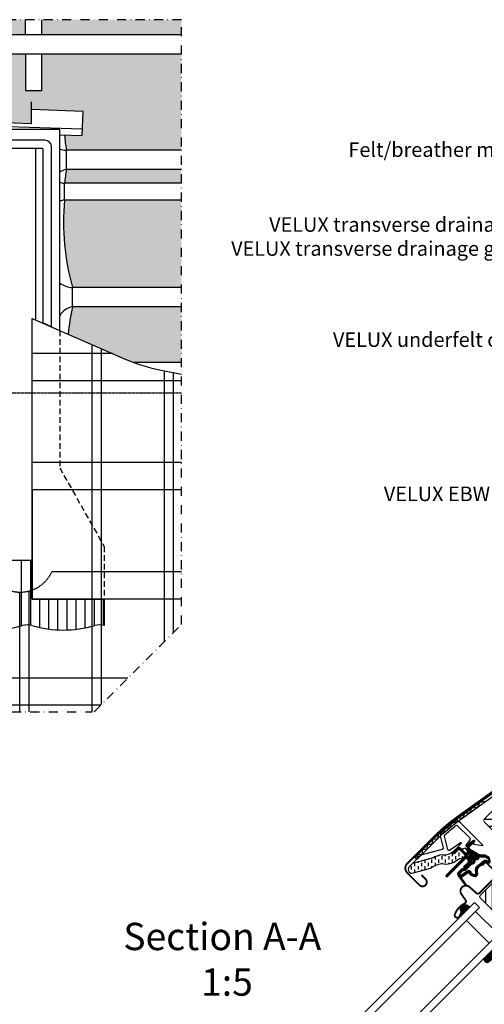
# Model space of a CAD drawing. Units: millimetres. Extents: x 2370 to 4272, y 10205 to 11438.
# Drawn here: x 2750 to 3005, y 10894 to 11435 of the extents above; entities that cross this region are included whole.
import ezdxf

# ---------------------------------------------------------------- set-up
doc = ezdxf.new("R2010")
doc.units = ezdxf.units.MM
for name, pattern in [('CENTER', [2, 1.25, -0.25, 0.25, -0.25]), ('DASHDOT', [1, 0.5, -0.25, 0, -0.25]), ('DASHED', [0.75, 0.5, -0.25]), ('HIDDEN', [9.525, 6.35, -3.175])]:
    doc.linetypes.add(name, pattern=pattern)
doc.layers.get('0').update_dxf_attribs({"lineweight": 25})
for name, color, linetype in [('DIM', 2, 'Continuous'), ('VELUX_BFX', 9, 'Continuous'), ('VELUX_FLASHING', 4, 'Continuous'), ('VELUX_GASKET', 1, 'Continuous'), ('VELUX_HATCH', 1, 'Continuous'), ('VELUX_INFO', 7, 'Continuous'), ('VELUX_ROOFCONSTRUCTION', 7, 'Continuous'), ('VELUX_ROOFINGMATERIAL', 3, 'Continuous'), ('VELUX_ROOFWINDOW', 2, 'Continuous'), ('VELUX_RUDE_59', 1, 'Continuous'), ('VELUX_TEXT_ENGLISH', 7, 'Continuous')]:
    doc.layers.add(name, color=color, linetype=linetype)
doc.styles.add('Verdana', font='verdana.ttf')

# ---------------------------------------------------------------- blocks, each defined once
blk = doc.blocks.new('A$C28CF0AAE')
at = {"layer": 'VELUX_GASKET'}
h = blk.add_hatch(dxfattribs=at)
h.set_pattern_fill('ANSI31', color=256, angle=-45, style=0)
h.set_pattern_definition([(360, (-1532.73246, 245.09794), (3e-17, 0.125), [])])
edge = h.paths.add_edge_path()
edge.add_arc((206.37, 307.24), 0.35, 315, 480.8883)
edge.add_line((206.19, 307.54), (205.13, 306.9))
edge.add_arc((205.28, 306.65), 0.3, 120.8883, 135)
edge.add_line((205.07, 306.86), (202.94, 304.73))
edge.add_arc((204, 303.67), 1.5, 135, 225)
edge.add_line((202.94, 302.61), (203.26, 302.29))
edge.add_arc((202.9, 301.93), 0.5, -45, 45, ccw=False)
edge.add_line((203.26, 301.58), (202.34, 300.66))
edge.add_arc((201.98, 301.02), 0.5, 225, 315, ccw=False)
edge.add_line((201.63, 300.66), (199.08, 303.21))
edge.add_arc((198.02, 302.15), 1.5, 45, 135)
edge.add_line((196.96, 303.21), (195.68, 301.93))
edge.add_arc((195.89, 301.71), 0.3, 135, 149.1117)
edge.add_line((195.63, 301.87), (195, 300.81))
edge.add_arc((195.3, 300.63), 0.35, 149.1117, 315)
edge.add_line((195.55, 300.38), (197.67, 302.5))
edge.add_arc((198.02, 302.15), 0.5, 45, 135, ccw=False)
edge.add_line((198.38, 302.5), (200.96, 299.92))
edge.add_arc((200.25, 299.21), 1, -45, 45, ccw=False)
edge.add_line((200.96, 298.51), (190.99, 288.53))
edge.add_arc((191.34, 288.18), 0.5, 135, 315)
edge.add_line((191.69, 287.83), (201.57, 297.7))
edge.add_arc((201.92, 297.35), 0.5, 30, 135, ccw=False)
edge.add_line((202.35, 297.6), (202.96, 296.54))
edge.add_arc((202.1, 296.04), 1, -45, 30, ccw=False)
edge.add_line((202.81, 295.33), (200.71, 293.24))
edge.add_arc((201.06, 292.88), 0.5, 135, 315)
edge.add_line((201.42, 292.53), (204.96, 296.07))
edge.add_arc((204.6, 296.42), 0.5, 315, 390)
edge.add_line((205.04, 296.67), (204.65, 297.35))
edge.add_arc((204.39, 297.2), 0.3, 30, 135)
edge.add_line((204.17, 297.41), (204.1, 297.33))
edge.add_arc((203.89, 297.54), 0.3, 210, 315, ccw=False)
edge.add_line((203.63, 297.39), (202.67, 299.05))
edge.add_arc((203.1, 299.3), 0.5, 135, 210, ccw=False)
edge.add_line((202.75, 299.66), (204.05, 300.96))
edge.add_arc((204.4, 300.61), 0.499, 59.8789, 135.1211, ccw=False)
edge.add_line((204.65, 301.04), (206.31, 300.08))
edge.add_arc((206.16, 299.82), 0.3, -45, 60, ccw=False)
edge.add_line((206.37, 299.61), (206.3, 299.53))
edge.add_arc((206.51, 299.32), 0.3, 135, 240)
edge.add_line((206.36, 299.06), (207.03, 298.67))
edge.add_arc((207.28, 299.1), 0.5, 240, 315)
edge.add_line((207.64, 298.75), (208.27, 299.38))
edge.add_arc((207.91, 299.73), 0.5, 315, 420)
edge.add_line((208.16, 300.17), (204.98, 302))
edge.add_arc((205.23, 302.44), 0.5, 225, 240, ccw=False)
edge.add_line((204.87, 302.08), (203.64, 303.31))
edge.add_arc((204, 303.67), 0.5, 135, 225, ccw=False)
edge.add_line((203.64, 304.02), (206.61, 306.99))
h = blk.add_hatch(dxfattribs=at)
h.set_pattern_fill('ANSI31', color=256, angle=-45, style=0)
h.set_pattern_definition([(360, (-1573.87787, 346.24396), (3e-17, 0.125), [])])
edge = h.paths.add_edge_path(flags=16)
edge.add_arc((210.27, 298.77), 0.31, 225.6428, 285.6428, ccw=False)
edge.add_line((210.05, 298.55), (209.33, 298.79))
edge.add_arc((209.26, 298.6), 0.2, 71.1933, 180.8862)
edge.add_arc((207.46, 298.57), 1.6, -45, 0.8862, ccw=False)
edge.add_line((208.59, 297.44), (208.57, 297.42))
edge.add_arc((207.44, 298.55), 1.6, 247.1777, 315, ccw=False)
edge.add_line((206.82, 297.08), (206.48, 297.22))
edge.add_line((206.48, 297.22), (206.63, 296.88))
edge.add_arc((205.15, 296.26), 1.6, -45, 22.8223, ccw=False)
edge.add_line((206.28, 295.13), (206.26, 295.11))
edge.add_arc((205.13, 296.24), 1.6, 269.1138, 315, ccw=False)
edge.add_arc((205.1, 294.44), 0.2, 89.1138, 140.094)
edge.add_line((204.95, 294.57), (202.01, 291.63))
edge.add_arc((201.09, 292.54), 1.3, 285, 315.0942, ccw=False)
edge.add_line((201.43, 291.29), (199.83, 290.86))
edge.add_line((199.83, 290.86), (198.43, 289.46))
edge.add_arc((198.85, 289.03), 0.6, 135, 217.2223)
edge.add_line((198.38, 288.67), (198.75, 288.18))
edge.add_arc((199.6, 287.19), 1.3, 125, 130.8195, ccw=False)
edge.add_line((198.85, 288.26), (202.53, 290.84))
edge.add_arc((203.28, 289.77), 1.3, 16.5703, 125, ccw=False)
edge.add_arc((206.19, 290.64), 1.74, 196.5703, 220.1038)
edge.add_line((204.86, 289.52), (206.24, 288.85))
edge.add_line((206.24, 288.85), (206.97, 288.77))
edge.add_line((206.97, 288.77), (207, 288.78))
edge.add_line((207, 288.78), (207.06, 288.83))
edge.add_line((207.06, 288.83), (207.14, 288.93))
edge.add_line((207.14, 288.93), (207.23, 289.3))
edge.add_line((207.23, 289.3), (207.27, 289.64))
edge.add_line((207.27, 289.64), (207.17, 290.21))
edge.add_line((207.17, 290.21), (207.12, 291.22))
edge.add_line((207.12, 291.22), (207.34, 292.26))
edge.add_line((207.34, 292.26), (208.19, 293.62))
edge.add_line((208.19, 293.62), (208.51, 293.93))
edge.add_line((208.51, 293.93), (209.79, 294.94))
edge.add_line((209.79, 294.94), (210.97, 295.93))
edge.add_line((210.97, 295.93), (211.93, 296.66))
edge.add_line((211.93, 296.66), (213.36, 296.83))
edge.add_arc((214.24, 297.19), 0.956, 202.2333, 267.0404)
edge.add_arc((217.55, 297.43), 3.56, 177.6983, 199.526, ccw=False)
edge.add_arc((213.92, 297.58), 0.0671, 357.6983, 422.2296)
edge.add_arc((219.86, 308.84), 12.67, 236.6493, 242.2296, ccw=False)
edge.add_line((212.89, 298.26), (212.37, 298.47))
edge.add_line((212.37, 298.47), (211.57, 298.51))
edge.add_line((211.57, 298.51), (210.83, 298.44))
edge.add_line((210.83, 298.44), (210.82, 298.44))
edge.add_arc((210.67, 298.7), 0.297, 239.2758, 299.2758, ccw=False)
edge.add_line((210.52, 298.45), (210.42, 298.45))
edge.add_line((210.42, 298.45), (210.35, 298.47))
edge = h.paths.add_edge_path()
edge.add_arc((210.69, 300.44), 1, 251.1933, 275.3033, ccw=False)
edge.add_line((210.37, 299.49), (209.65, 299.74))
edge.add_arc((209.26, 298.6), 1.2, 71.1933, 180.8862)
edge.add_arc((207.46, 298.57), 0.6, -45, 0.8862, ccw=False)
edge.add_line((207.89, 298.15), (207.87, 298.13))
edge.add_arc((207.44, 298.55), 0.6, 247.1777, 315, ccw=False)
edge.add_line((207.21, 298), (206.04, 298.49))
edge.add_line((206.04, 298.49), (205.25, 299.27))
edge.add_arc((205.38, 299.43), 0.2, 103.8753, 230.0009, ccw=False)
edge.add_line((205.34, 299.62), (206.23, 299.8))
edge.add_arc((206.19, 300), 0.2, 283.8753, 459.0139)
edge.add_line((206.15, 300.19), (205.05, 300.18))
edge.add_arc((205.02, 298.68), 1.5, 88.7885, 135)
edge.add_arc((205.02, 298.68), 1.5, 135, 181.2115)
edge.add_line((203.52, 298.65), (203.51, 297.55))
edge.add_arc((203.71, 297.52), 0.2, 170.9861, 346.1247)
edge.add_line((203.9, 297.47), (204.08, 298.37))
edge.add_arc((204.28, 298.32), 0.2, 39.9991, 166.1247, ccw=False)
edge.add_line((204.43, 298.45), (205.21, 297.66))
edge.add_line((205.21, 297.66), (205.7, 296.5))
edge.add_arc((205.15, 296.26), 0.6, -45, 22.8223, ccw=False)
edge.add_line((205.58, 295.84), (205.55, 295.82))
edge.add_arc((205.13, 296.24), 0.6, 269.1138, 315, ccw=False)
edge.add_arc((205.1, 294.44), 1.2, 89.1138, 137.1348)
edge.add_line((204.22, 295.26), (201.31, 292.33))
edge.add_arc((201.09, 292.54), 0.3, 285, 315.0942, ccw=False)
edge.add_line((201.17, 292.25), (199.55, 291.82))
edge.add_arc((199.78, 290.95), 0.9, 105, 135)
edge.add_line((199.15, 291.59), (197.72, 290.16))
edge.add_arc((198.85, 289.03), 1.6, 135, 217.2223)
edge.add_line((197.58, 288.06), (201.4, 283.03))
edge.add_arc((201.65, 283.2), 0.3, 214.5139, 400.155)
edge.add_line((201.88, 283.39), (199.35, 287.02))
edge.add_arc((199.6, 287.19), 0.3, 125, 214.8561, ccw=False)
edge.add_line((199.43, 287.44), (203.11, 290.02))
edge.add_arc((203.28, 289.77), 0.3, 16.5703, 125, ccw=False)
edge.add_arc((206.19, 290.64), 2.74, 196.5703, 225)
edge.add_line((204.25, 288.7), (205.96, 287.87))
edge.add_line((205.96, 287.87), (206.87, 287.78))
edge.add_arc((206.97, 288.77), 1, 264.3645, 289.7145)
edge.add_line((207.31, 287.83), (207.46, 287.89))
edge.add_line((207.46, 287.89), (207.75, 288.09))
edge.add_line((207.75, 288.09), (208.07, 288.49))
edge.add_line((208.07, 288.49), (208.1, 288.61))
edge.add_line((208.1, 288.61), (208.22, 289.13))
edge.add_line((208.22, 289.13), (208.28, 289.67))
edge.add_line((208.28, 289.67), (208.17, 290.32))
edge.add_line((208.17, 290.32), (208.12, 291.14))
edge.add_line((208.12, 291.14), (208.28, 291.88))
edge.add_line((208.28, 291.88), (208.97, 292.99))
edge.add_line((208.97, 292.99), (209.17, 293.18))
edge.add_line((209.17, 293.18), (210.42, 294.16))
edge.add_line((210.42, 294.16), (211.6, 295.15))
edge.add_line((211.6, 295.15), (212.32, 295.7))
edge.add_line((212.32, 295.7), (212.9, 295.77))
edge.add_arc((214.24, 297.19), 1.96, 226.6587, 285.3051)
edge.add_arc((214.45, 296.07), 0.828, 292.2002, 387.5681)
edge.add_arc((217.55, 297.43), 2.56, 177.6983, 202.3052, ccw=False)
edge.add_arc((213.92, 297.58), 1.07, 357.6983, 422.2296)
edge.add_arc((219.86, 308.84), 11.67, 236.1473, 242.2296, ccw=False)
edge.add_line((213.36, 299.15), (212.58, 299.46))
edge.add_line((212.58, 299.46), (211.55, 299.51))
edge.add_line((211.55, 299.51), (210.79, 299.44))
edge.add_line((210.79, 299.44), (210.58, 299.45))
edge.add_line((210.58, 299.45), (209.65, 299.74))
h = blk.add_hatch(dxfattribs=at)
h.set_pattern_fill('ANSI31', color=256, angle=-45, style=0)
h.set_pattern_definition([(360, (-1573.87784, 346.24398), (3e-17, 0.125), [])])
h.paths.add_polyline_path([(199.31, 268.12), (199.97, 267.04), (203.98, 271.05), (203.08, 271.73, 0.850676)])
h = blk.add_hatch(dxfattribs=at)
h.set_pattern_fill('ANSI31', color=256, angle=315, style=0)
h.set_pattern_definition([(0, (-571.33703, -666.55385), (3e-17, 0.125), [])])
h.paths.add_polyline_path([(225.8, 256.81), (211.54, 242.55, 0.376436), (213.68, 240.43), (220.52, 245.76), (223.31, 243.49, 0.383864), (225.31, 243.6), (232.16, 250.44, 0.307562), (232.16, 250.45)])
at = {"layer": 'VELUX_HATCH'}
h = blk.add_hatch(dxfattribs=at)
h.set_pattern_fill('ANSI31', color=256, scale=1.25, angle=315, style=0)
h.set_pattern_definition([(0, (-20.019, -10125.669), (1e-15, 3.96875), [])])
h.paths.add_polyline_path([(267.97, 305.6, -0.332171), (267.71, 307.37), (270.67, 312.83, 0.332171), (270.42, 314.61), (258.98, 326.05), (244.59, 340.44, 0.207703), (243.84, 340.73), (233.38, 340.38, 0.190151), (232.71, 340.08), (211.88, 319.26, 0.414214), (211.88, 317.84), (220.71, 309.01, -0.575647), (222.04, 314.03, -0.460101), (249.71, 295.28), (256.17, 261.56, -0.135585), (256.12, 261.03), (264.34, 258.36, 0.282029), (265.36, 258.61), (288.26, 281.51), (288.26, 285.31)])
h = blk.add_hatch(dxfattribs=at)
h.set_pattern_fill('ANSI31', color=256, scale=30, angle=225, style=0)
h.set_pattern_definition([(270, (-571.337, -666.554), (3.75, -9e-16), [])])
h.paths.add_polyline_path([(224.15, 287.33), (222.91, 288.57, 0.414214), (220.79, 288.57), (209.97, 277.75, 0.414214), (209.97, 275.63), (232.6, 253, -0.414214), (232.6, 250.88), (232.16, 250.44, -0.091296), (232.16, 250.44), (225.31, 243.6, -0.383864), (223.31, 243.49), (221.15, 245.24, 0.383864), (219.82, 245.17), (218.47, 243.82, 0.445229), (218.62, 240.85), (259.76, 207.54, 0.383864), (261.77, 207.64), (276.94, 222.81, 0.413439), (276.94, 224.93), (271.7, 230.16), (268.87, 227.33), (266.82, 229.39), (269.65, 232.21), (265.41, 236.46, -0.000857), (265.41, 236.46), (264.91, 236.95, -0.414214), (264.91, 238.37), (265.22, 238.67, 0.39391), (265.27, 240.03)])
at = {"layer": 'VELUX_ROOFWINDOW', "linetype": 'HIDDEN'}
h = blk.add_hatch(dxfattribs=at)
h.set_pattern_fill('DASH', color=1, scale=15, angle=90, style=0)
h.set_pattern_definition([(90, (-1532.7325, 245.098), (-1.875, 1.875), [1.875, -1.875])])
edge = h.paths.add_edge_path()
edge.add_arc((172.17, 291.66), 2.1, 124.5201, 271.2151)
edge.add_line((172.22, 289.56), (182.36, 292.33))
edge.add_arc((190.75, 280.52), 14.49, 99.0224, 125.4001, ccw=False)
edge.add_arc((190.61, 304.89), 10.28, 258.0368, 309.928)
edge.add_arc((199.09, 294.66), 3, 103.306, 128.7196, ccw=False)
edge.add_line((198.4, 297.58), (200.78, 298.15))
edge.add_line((200.78, 298.15), (202.93, 300.3))
edge.add_arc((202.29, 300.82), 0.817, 321.0715, 383.9285)
edge.add_line((203.04, 301.15), (201.82, 303.27))
edge.add_line((201.82, 303.27), (195.66, 301.81))
edge.add_arc((196.35, 298.89), 3, 103.306, 131.5087)
edge.add_arc((189.5, 307.04), 7.65, 257.3167, 309.4554, ccw=False)
edge.add_arc((190.45, 286.27), 13.57, 101.1567, 119.2864)
edge.add_line((183.81, 298.1), (172.44, 294.84))
edge.add_line((172.44, 294.84), (170.98, 293.39))
at = {"color": 7, "linetype": 'Continuous', "lineweight": 30}
for p, q in [((169.56, 294.9), (184.59, 309.92)), ((191.69, 287.83), (201.57, 297.7)), ((209.12, 278.6), (218.67, 288.15))]:
    blk.add_line(p, q, dxfattribs=at)
for centre, radius, start, end in [((172.14, 292.32), 3.65, 135, 225), ((191.34, 288.18), 0.5, 135, 315), ((201.8, 279.76), 3, 48, 215), ((201.85, 279.81), 3, 121.5247, 135.7238)]:
    blk.add_arc(centre, radius, start, end, dxfattribs=at)
at = {"layer": 'VELUX_FLASHING', "const_width": 1}
for points in [[(177.38, 288.57), (179.6, 286.34, -1), (176.28, 283.02), (169.56, 289.74, -0.414214), (169.56, 294.9), (184.59, 309.92, -0.04106), (197.09, 320.53), (222.9, 339, 0.414214), (223.24, 341.09), (221.18, 343.97, -0.366913), (221.41, 346.75), (228.83, 354.17, -0.153915), (229.98, 354.77), (243.41, 357.14, -0.211498), (245.1, 356.54), (265.06, 336.58, 0.414214), (266.47, 336.58), (275.1, 345.21, 0.414214), (275.1, 346.62), (266.61, 355.11, 0.668179), (265.42, 354.61), (265.42, 348.68)], [(210.68, 293.73), (212.16, 295.22, -0.414198), (213.15, 295.22), (218.67, 289.7, -0.414208), (218.67, 288.15), (209.12, 278.6, -0.398954), (207.61, 278.56), (203.8, 281.99, 0.892536), (199.34, 278.04), (201.63, 274.77, -0.458373), (201.18, 273.01, 0.187201), (195.73, 267.01, 0.966451), (198.3, 265.92), (199.26, 267.96)]]:
    blk.add_lwpolyline(points, format="xyb", dxfattribs=at)
at = {"layer": 'VELUX_GASKET', "color": 1}
blk.add_lwpolyline([(206.61, 306.99, 0.883857), (206.19, 307.54), (205.13, 306.9, 0.061652), (205.07, 306.86), (202.94, 304.73, 0.414214), (202.94, 302.61), (203.26, 302.29, -0.414214), (203.26, 301.58), (202.34, 300.66, -0.414214), (201.63, 300.66), (199.08, 303.21, 0.414214), (196.96, 303.21), (195.68, 301.93, 0.061652), (195.63, 301.87), (195, 300.81, 0.883857), (195.55, 300.38), (197.67, 302.5, -0.414214), (198.38, 302.5), (200.96, 299.92, -0.414214), (200.96, 298.51), (190.99, 288.53, 1), (191.69, 287.83), (201.57, 297.7, -0.493145), (202.35, 297.6), (202.96, 296.54, -0.339454), (202.81, 295.33), (200.71, 293.24, 1), (201.42, 292.53), (204.96, 296.07, 0.339454), (205.04, 296.67), (204.65, 297.35, 0.493145), (204.17, 297.41), (204.1, 297.33, -0.493145), (203.63, 297.39), (202.67, 299.05, -0.339454), (202.75, 299.66), (204.05, 300.96, -0.340633), (204.65, 301.04), (206.31, 300.08, -0.493145), (206.37, 299.61), (206.3, 299.53, 0.493145), (206.36, 299.06), (207.03, 298.67, 0.339454), (207.64, 298.75), (208.27, 299.38, 0.493145), (208.16, 300.17), (204.98, 302, -0.065543), (204.87, 302.08), (203.64, 303.31, -0.414214), (203.64, 304.02)], format="xyb", close=True, dxfattribs=at)
for points in [[(210.79, 299.44, -0.10559), (210.37, 299.49), (209.65, 299.74, 0.518865), (208.06, 298.58, -0.202935), (207.89, 298.15), (207.87, 298.13, -0.304883), (207.21, 298), (206.04, 298.49), (205.25, 299.27, -0.613555), (205.34, 299.62), (206.23, 299.8, 0.958451), (206.15, 300.19), (205.05, 300.18, 0.204414), (203.96, 299.74, 0.204414), (203.52, 298.65), (203.51, 297.55, 0.958451), (203.9, 297.47), (204.08, 298.37, -0.613555), (204.43, 298.45), (205.21, 297.66), (205.7, 296.5, -0.304883), (205.58, 295.84), (205.55, 295.82, -0.202935), (205.12, 295.64, 0.212653), (204.22, 295.26), (201.31, 292.33, -0.132071), (201.17, 292.25), (199.55, 291.82, 0.131652), (199.15, 291.59), (197.72, 290.16, 0.37499), (197.58, 288.06), (201.4, 283.03, 1.050481), (201.88, 283.39), (199.35, 287.02, -0.413478), (199.43, 287.44), (203.11, 290.02, -0.51189), (203.57, 289.86, 0.124688), (204.25, 288.7), (205.96, 287.87), (206.87, 287.78, 0.111063), (207.31, 287.83), (207.46, 287.89), (207.75, 288.09), (208.07, 288.49), (208.1, 288.61), (208.22, 289.13), (208.28, 289.67), (208.17, 290.32), (208.12, 291.14, -0.078402), (208.12, 291.14, 0.078402), (208.12, 291.14), (208.28, 291.88), (208.97, 292.99), (209.17, 293.18), (210.42, 294.16), (211.6, 295.15), (212.32, 295.7)], [(212.37, 298.47), (211.57, 298.51), (210.83, 298.44), (210.82, 298.44, -0.267949), (210.52, 298.45), (210.42, 298.45), (210.35, 298.47, -0.267949), (210.05, 298.55), (209.33, 298.79, 0.518865), (209.06, 298.6, -0.202935), (208.59, 297.44), (208.57, 297.42, -0.304883), (206.82, 297.08), (206.48, 297.22), (206.63, 296.88, -0.304883), (206.28, 295.13), (206.26, 295.11, -0.202935), (205.11, 294.64, 0.226186), (204.95, 294.57), (202.01, 291.63, -0.132071), (201.43, 291.29), (199.83, 290.86), (198.43, 289.46, 0.37499), (198.38, 288.67), (198.75, 288.18, -0.025398), (198.85, 288.26), (202.53, 290.84, -0.51189), (204.53, 290.14, 0.103047), (204.86, 289.52), (206.24, 288.85), (206.97, 288.77), (207, 288.78), (207.06, 288.83), (207.14, 288.93), (207.23, 289.3), (207.27, 289.64), (207.17, 290.21), (207.12, 291.22), (207.34, 292.26), (208.19, 293.62), (208.51, 293.93), (209.79, 294.94), (210.97, 295.93), (211.93, 296.66)]]:
    blk.add_lwpolyline(points, format="xyb", dxfattribs=at)
blk.add_lwpolyline([(212.58, 299.46), (211.55, 299.51), (210.79, 299.44), (210.58, 299.45), (209.65, 299.74)], dxfattribs=at)
at = {"layer": 'VELUX_HATCH', "linetype": 'Continuous', "lineweight": 0}
blk.add_lwpolyline([(269.6, 314.52, 0.310871), (269.39, 315.63), (244.59, 340.44, 0.207703), (243.84, 340.73), (233.38, 340.38, 0.190151), (232.71, 340.08), (211.88, 319.26, 0.414214), (211.88, 317.84), (224.4, 305.33), (217.33, 298.26), (222.98, 292.6), (256.12, 261.03), (264.34, 258.36, 0.282029), (265.36, 258.61), (288.26, 281.51), (288.26, 285.31), (266.34, 307.23), (269.44, 314.17)], format="xyb", dxfattribs=at)
at = {"layer": 'VELUX_ROOFWINDOW', "color": 1}
blk.add_line((174.86, 297.16), (173.8, 298.22), dxfattribs=at)
for points in [[(173.8, 298.22), (185.05, 309.47, -0.04106), (197.47, 320), (223.28, 338.47, 0.414214), (223.77, 341.47), (221.71, 344.35, -0.366913), (221.87, 346.29), (229.29, 353.71, -0.153915), (230.09, 354.13), (243.39, 356.47)], [(174.86, 297.16), (186.11, 308.4, -0.04106), (198.34, 318.78), (224.15, 337.25, 0.414214), (224.99, 342.34), (222.93, 345.23), (230.35, 352.65), (243.65, 354.99)], [(195.04, 301.16), (196.07, 302.63), (199.26, 305.82, 0.917095), (198.87, 306.28), (195.55, 303.95), (193.02, 302.17, -0.521109), (191.94, 302.56), (189.99, 309.87, -0.281342), (190.19, 310.57, -0.020784), (196.34, 315.73, -0.376824), (197.26, 315.67), (204.01, 308.91, -0.414186), (204.01, 307.92), (203.52, 307.43), (201.81, 304.8, 0.808728), (202.23, 304.39), (204.4, 306.55), (205.73, 307.48, -0.916361), (206.42, 306.65), (205.99, 306.23, 0.6069), (206.21, 305.55), (210.95, 304.72, 0.73334), (211.13, 305.05), (198.89, 317.29, 0.327789), (195.38, 317.83, 0.02347), (188.27, 311.87, 0.23149), (187.76, 309.28), (189.32, 303.48, -0.41421), (188.82, 302.62), (177.01, 299.46, 0.131643), (176.7, 299.28), (172.44, 294.84)]]:
    blk.add_lwpolyline(points, format="xyb", dxfattribs=at)
blk.add_lwpolyline([(174.89, 297.26), (175.58, 299.86), (177.7, 300.02), (178.13, 302.54), (180.59, 302.96), (180.7, 305.1), (183.27, 305.63), (183.82, 308.2), (186.34, 308.69), (187.01, 311.32), (189.69, 311.88), (190.39, 314.35), (193.06, 314.73), (193.84, 317.26), (196.75, 317.62), (197.27, 319.81), (200.21, 320.14), (201.27, 322.69), (203.76, 322.71), (205.23, 325.5), (208.2, 325.88), (209.63, 328.64), (212.62, 329.11)], dxfattribs=at)
blk.add_lwpolyline([(170.98, 293.39, 0.744665), (172.22, 289.56), (182.36, 292.33, -0.115605), (188.48, 294.83, 0.230368), (197.21, 297, -0.111344), (198.4, 297.58), (200.78, 298.15), (202.93, 300.3, 0.281355), (203.04, 301.15), (201.82, 303.27), (195.66, 301.81, 0.123682), (194.36, 301.14, -0.231505), (187.82, 299.58, 0.079271), (183.81, 298.1), (172.44, 294.84)], format="xyb", close=True, dxfattribs=at)
at = {"layer": 'VELUX_ROOFWINDOW'}
blk.add_lwpolyline([(232.6, 253), (209.97, 275.63, -0.414214), (209.97, 277.75), (220.79, 288.57, -0.414214)], format="xyb", dxfattribs=at)
at = {"layer": 'VELUX_RUDE_59'}
for points in [[(134.13, 201.2), (206.44, 273.51), (209.27, 270.68), (136.96, 198.37)], [(207.14, 268.55), (219.51, 256.18), (214.51, 251.17), (202.13, 263.55)], [(207.14, 268.55), (219.51, 256.18), (214.51, 251.17), (202.13, 263.55)], [(149.33, 186), (221.64, 258.31), (224.47, 255.48), (152.16, 183.17)]]:
    blk.add_lwpolyline(points, close=True, dxfattribs=at)
for points in [[(203.11, 271.71), (203.98, 271.05), (199.97, 267.04), (199.16, 268.37, -0.810171)], [(213.68, 240.43), (220.52, 245.76), (223.31, 243.49, 0.383864), (225.31, 243.6), (232.16, 250.44, 0.52955), (232.16, 250.45), (225.8, 256.81), (211.54, 242.55, 0.376436)]]:
    blk.add_lwpolyline(points, format="xyb", close=True, dxfattribs=at)

msp = doc.modelspace()

# ---------------------------------------------------------------- hatches: boundary and pattern name
at = {"layer": 'VELUX_INFO', "linetype": 'DASHDOT', "ltscale": 20}
h = msp.add_hatch(dxfattribs=at)
h.set_pattern_fill('AR-SAND', color=1, scale=0.2, style=0)
h.paths.add_polyline_path([(2428.34, 11435.16), (2372.15, 11435.16), (2372.15, 11426.78), (2428.34, 11426.78)])
h.paths.add_polyline_path([(2544.11, 11435.16), (2437.34, 11435.16), (2437.34, 11426.78), (2544.11, 11426.78)])
h.paths.add_polyline_path([(2590.6, 11435.16), (2544.11, 11435.16), (2544.11, 11426.78), (2590.6, 11426.78)])
h.paths.add_polyline_path([(2753.35, 11435.16), (2599.6, 11435.16), (2599.6, 11426.78), (2753.35, 11426.78)])
h.paths.add_polyline_path([(2838.98, 11435.16), (2762.35, 11435.16), (2762.35, 11426.78), (2838.98, 11426.78)])
h.paths.add_polyline_path([(2838.98, 11416.28), (2762.35, 11416.28), (2762.35, 11396.33), (2753.35, 11396.33), (2753.35, 11416.28), (2599.6, 11416.28), (2599.6, 11401.79), (2590.6, 11401.79), (2590.6, 11416.28), (2544.11, 11416.28), (2544.11, 11385.16), (2756.52, 11378.19), (2756.52, 11385.74), (2784.91, 11384.8), (2784.37, 11371.48), (2774.8, 11371.79, 0.024248), (2775.75, 11363.4), (2838.98, 11363.4)])
h.paths.add_polyline_path([(2544.11, 11416.28), (2437.34, 11416.28), (2437.34, 11401.79), (2428.34, 11401.79), (2428.34, 11416.28), (2377.03, 11416.28, -0.039507), (2390.91, 11411.18), (2422.38, 11396.73), (2444.08, 11396), (2444.08, 11388.44), (2544.11, 11385.16)])
h.paths.add_polyline_path([(2838.98, 11352.9), (2775.74, 11352.9, 0.011832), (2774.77, 11345.33), (2838.98, 11345.33)])
h.paths.add_polyline_path([(2838.98, 11336.04), (2774.77, 11336.04, 0.090479), (2779.14, 11287.96), (2838.98, 11287.96)])
h.paths.add_polyline_path([(2838.98, 11277.46), (2779.14, 11277.46, 0.03514), (2776.76, 11262.45), (2808.13, 11248.71, 0.013738), (2812.9, 11246.78), (2838.98, 11246.78)])

# ---------------------------------------------------------------- linework, layer by layer
at = {"layer": 'DIM'}
msp.add_line((2767.61, 11266.46), (2762.78, 11268.57), dxfattribs=at)
at = {"layer": 'VELUX_BFX', "ltscale": 0.5}
for p, q in [((2775.75, 11352.9), (2775.75, 11363.4)), ((2774.77, 11336.04), (2774.77, 11345.33)), ((2779.14, 11277.46), (2779.14, 11287.96))]:
    msp.add_line(p, q, dxfattribs=at)
for centre, radius, start, end in [((2861.74, 11377.36), 87.11, 183.6639, 189.2201), ((2777.06, 11378.65), 15.3, 251.0547, 265.0629), ((2777.82, 11342.4), 10.7, 101.1517, 122.3147), ((2935.29, 11328.71), 161.38, 171.3614, 174.0893), ((2774.48, 11349.46), 4.14, 234.9218, 274.1367), ((2775.47, 11328.45), 7.63, 95.2562, 116.2743), ((2908.72, 11323.98), 134.49, 174.8536, 195.5335), ((2780.46, 11303.21), 15.3, 236.8597, 265.0629), ((2781.21, 11266.96), 10.7, 101.1517, 148.4328), ((2884.61, 11252.98), 108.27, 166.9303, 174.9806)]:
    msp.add_arc(centre, radius, start, end, dxfattribs=at)
at = {"layer": 'VELUX_FLASHING', "ltscale": 0.5}
for p, q in [((2444.08, 11388.44), (2756.52, 11378.19)), ((2445.65, 11386.34), (2784.49, 11375.19)), ((2756.52, 11378.19), (2756.52, 11390)), ((2784.91, 11384.8), (2756.52, 11385.74)), ((2784.37, 11371.48), (2784.91, 11384.8)), ((2772.1, 11374.8), (2472.03, 11374.8)), ((2772.1, 11264.49), (2772.1, 11374.8)), ((2772.1, 11371.88), (2784.37, 11371.48)), ((2758.97, 11270.24), (2758.97, 11364.49)), ((2758.97, 11270.24), (2758.97, 11364.49))]:
    msp.add_line(p, q, dxfattribs=at)
at = {"layer": 'VELUX_FLASHING', "color": 2, "ltscale": 0.5}
for p, q in [((2763.86, 11368.98), (2485.34, 11368.98)), ((2499.47, 11364.49), (2762.59, 11364.49)), ((2767.61, 11266.46), (2767.61, 11365.23)), ((2762.78, 11364.3), (2762.78, 11268.57))]:
    msp.add_line(p, q, dxfattribs=at)
at = {"layer": 'VELUX_FLASHING', "linetype": 'HIDDEN', "ltscale": 0.5}
for p, q in [((2772.1, 11264.49), (2772.1, 11188.95)), ((2772.1, 11188.95), (2796.47, 11145.83)), ((2796.47, 11145.83), (2796.47, 11116.84))]:
    msp.add_line(p, q, dxfattribs=at)
at = {"layer": 'VELUX_FLASHING'}
for p, q in [((2446.75, 11138.33), (2757.03, 11138.33)), ((2751.15, 11102.19), (2751.15, 11138.33)), ((2756.15, 11102.49), (2756.15, 11138.33)), ((2757.03, 11138.33), (2757.03, 11116.84)), ((2757.03, 11116.84), (2796.47, 11116.84)), ((2761.15, 11101.24), (2761.15, 11116.84)), ((2766.15, 11100.39), (2766.15, 11116.84)), ((2771.15, 11099.96), (2771.15, 11116.84)), ((2776.15, 11099.92), (2776.15, 11116.84)), ((2781.15, 11100.29), (2781.15, 11116.84)), ((2786.15, 11101.06), (2786.15, 11116.84)), ((2791.15, 11102.26), (2791.15, 11116.84)), ((2796.15, 11102.43), (2796.15, 11116.84)), ((2796.47, 11116.84), (2796.47, 11102.35))]:
    msp.add_line(p, q, dxfattribs=at)
at = {"layer": 'VELUX_FLASHING', "color": 2, "ltscale": 0.5}
for centre, radius in [((2762.59, 11364.3), 0.188), ((2762.59, 11364.3), 0.188), ((2763.86, 11365.23), 3.75)]:
    msp.add_arc(centre, radius, 0, 90, dxfattribs=at)
at = {"layer": 'VELUX_FLASHING'}
for centre, radius, start, end in [((2734.34, 11162.48), 62.6, 253.9496, 286.0504), ((2754.22, 11093.4), 9.29, 73.9496, 106.0504), ((2774.09, 11162.48), 62.6, 253.9496, 286.0504), ((2793.97, 11093.4), 9.29, 74.3593, 106.0504)]:
    msp.add_arc(centre, radius, start, end, dxfattribs=at)
at = {"layer": 'VELUX_INFO', "color": 1, "linetype": 'DASHDOT', "ltscale": 10}
for p, q in [((2838.98, 11435.16), (2372.15, 11435.16)), ((2838.98, 11102.87), (2838.98, 11435.16)), ((2791.06, 11054.96), (2838.98, 11102.87)), ((2372.15, 11054.96), (2789.9, 11054.96))]:
    msp.add_line(p, q, dxfattribs=at)
at = {"layer": 'VELUX_INFO', "linetype": 'CENTER', "ltscale": 0.5}
msp.add_line((2704.74, 11230.13), (2838.98, 11230.13), dxfattribs=at)
at = {"layer": 'VELUX_ROOFCONSTRUCTION', "ltscale": 0.5}
for p, q in [((2753.35, 11426.78), (2753.35, 11435.16)), ((2762.35, 11426.78), (2762.35, 11435.16)), ((2838.98, 11426.78), (2372.15, 11426.78)), ((2838.98, 11416.28), (2377.03, 11416.28)), ((2753.35, 11416.28), (2753.35, 11396.33)), ((2762.35, 11396.33), (2762.35, 11416.28)), ((2753.35, 11396.33), (2762.35, 11396.33)), ((2838.98, 11345.33), (2774.77, 11345.33)), ((2838.98, 11336.04), (2774.77, 11336.04)), ((2838.98, 11287.96), (2779.14, 11287.96)), ((2838.98, 11277.46), (2779.14, 11277.46)), ((2838.98, 11246.78), (2812.9, 11246.78))]:
    msp.add_line(p, q, dxfattribs=at)
at = {"layer": 'VELUX_ROOFCONSTRUCTION'}
for p, q in [((2838.98, 11363.4), (2775.75, 11363.4)), ((2838.98, 11352.9), (2775.75, 11352.9))]:
    msp.add_line(p, q, dxfattribs=at)
at = {"layer": 'VELUX_ROOFINGMATERIAL', "ltscale": 0.5}
for p, q in [((2757.03, 11116.84), (2757.03, 11271.09)), ((2757.03, 11271.09), (2808.13, 11248.71)), ((2795.04, 11116.84), (2795.04, 11254.45)), ((2827.81, 11242.57), (2838.98, 11240.39)), ((2834.67, 11098.56), (2834.67, 11241.23)), ((2838.98, 11236.84), (2757.03, 11236.84)), ((2838.98, 11176.84), (2757.03, 11176.84)), ((2757.03, 11176.84), (2757.03, 11116.84)), ((2838.98, 11116.84), (2757.03, 11116.84)), ((2755.29, 11054.96), (2755.29, 11102.33)), ((2795.04, 11058.93), (2795.04, 11102.33)), ((2794.63, 11058.52), (2372.15, 11058.52))]:
    msp.add_line(p, q, dxfattribs=at)
at = {"layer": 'VELUX_ROOFINGMATERIAL', "color": 1, "linetype": 'DASHED', "ltscale": 0.5}
for p, q in [((2789.9, 11116.84), (2789.9, 11256.7)), ((2801.07, 11251.81), (2757.03, 11251.81)), ((2829.65, 11093.54), (2829.65, 11242.21)), ((2838.98, 11191.81), (2757.03, 11191.81)), ((2772.87, 11131.81), (2767.73, 11131.81)), ((2838.98, 11131.81), (2772.87, 11131.81)), ((2755.29, 11102.33), (2755.29, 11121.32)), ((2750.15, 11102.33), (2750.15, 11120.69)), ((2789.9, 11102.33), (2789.9, 11116.84)), ((2795.04, 11102.33), (2795.04, 11116.84)), ((2750.15, 11054.96), (2750.15, 11102.33)), ((2789.9, 11054.96), (2789.9, 11102.33)), ((2809.59, 11073.49), (2372.15, 11073.49))]:
    msp.add_line(p, q, dxfattribs=at)
at = {"layer": 'VELUX_ROOFINGMATERIAL', "ltscale": 0.5}
msp.add_arc((2845.73, 11334.59), 93.75, 246.3513, 258.9744, dxfattribs=at)
at = {"layer": 'VELUX_ROOFINGMATERIAL', "color": 1, "linetype": 'DASHED', "ltscale": 0.5}
msp.add_arc((2750.42, 11139.72), 19.03, 204.5805, 335.4195, dxfattribs=at)

# ---------------------------------------------------------------- block references
at = {"layer": 'VELUX_ROOFWINDOW', "color": 1, "linetype": 'HIDDEN'}
msp.add_blockref('A$C28CF0AAE', (2793.48, 10676.71), dxfattribs=at)

# ---------------------------------------------------------------- texts
at = {"layer": 'VELUX_TEXT_ENGLISH', "style": 'Verdana'}
for s, height, p in [('VELUX EBW Gutter', 8, (2950.19, 11170.69)), ('Section A-A', 15, (2807.06, 10924.02)), ('1:5', 15, (2849.8, 10898.97))]:
    msp.add_text(s, height=height, dxfattribs=at).set_placement(p)
at = {"layer": 'VELUX_TEXT_ENGLISH', "char_height": 8, "attachment_point": 6, "style": 'Verdana'}
for s, insert in [('Felt/breather membrane', (3057.01, 11362.73)), ('VELUX transverse drainage gutter', (3057.08, 11321.59)), ('VELUX transverse drainage gutter clip', (3057.08, 11308.41)), ('VELUX underfelt collar BFX', (3057.64, 11258.36))]:
    msp.add_mtext(s, dxfattribs=dict(at, insert=insert))

doc.saveas('drawing.dxf')
